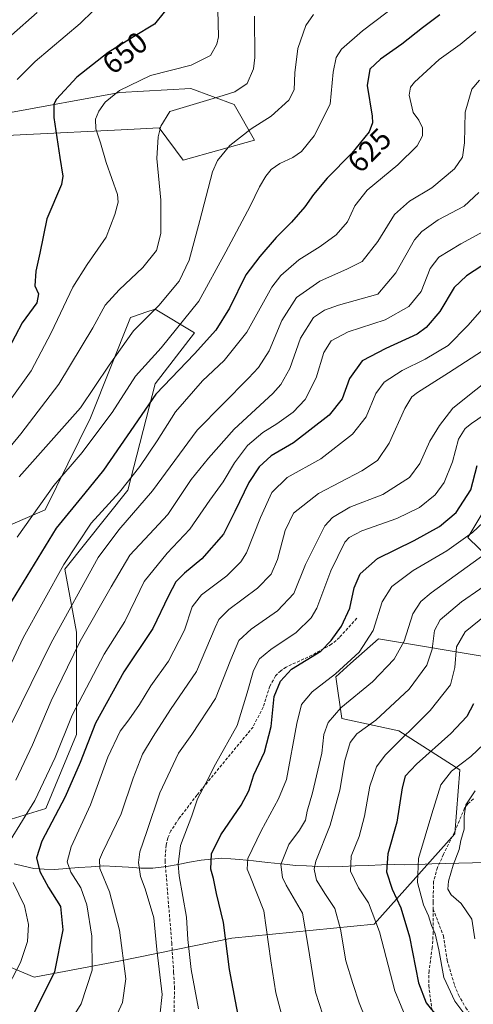
# Model space of a CAD drawing. Units: metres. Extents: x 616970 to 620401, y 4771076 to 4773448.
# Drawn here: x 618342 to 618494, y 4772373 to 4772704 of the extents above; entities that cross this region are included whole.
import ezdxf
from ezdxf.enums import TextEntityAlignment as Align

# ---------------------------------------------------------------- set-up
doc = ezdxf.new("R2010")
doc.units = ezdxf.units.M
doc.header["$MEASUREMENT"] = 0
doc.linetypes.add('TRAZOSX2', pattern=[1.5, 1, -0.5])
for name, color, linetype, lineweight in [('Arbolado forestal CxS', 92, 'Continuous', 0), ('Corriente natural lineal', 142, 'Continuous', 13), ('Curva de nivel maestra', 36, 'Continuous', 30), ('Curva de nivel normal', 36, 'Continuous', 0), ('Pastizal CxS', 92, 'Continuous', 0), ('Rótulo de curva de nivel directora', 19, 'Continuous', 0), ('Senda', 19, 'TRAZOSX2', 0)]:
    doc.layers.add(name, color=color, linetype=linetype, lineweight=lineweight)
doc.styles.add('Arial', font='txt', dxfattribs={"height": 0.2})

# ---------------------------------------------------------------- blocks, each defined once
blk = doc.blocks.new('*U151')
at = {"layer": 'Pastizal CxS', "color": 92, "linetype": 'Continuous', "lineweight": 0}
for points in [[(618337.4445, 4772672.4843, 655.2865), (618375.4807, 4772679.4613, 643.181), (618399.3205, 4772680.7861, 640.1324), (618413.8893, 4772675.4883, 636.8837), (618420.7915, 4772663.4217, 632.2791), (618396.7443, 4772656.7607, 636.6997), (618388.7265, 4772667.5411, 639.091), (618378.1453, 4772667.0207, 641.1023), (618341.9731, 4772665.2423, 653.7466), (618307.9323, 4772663.5687, 665.5469)], [(618322.5003, 4772527.1481, 635.4036), (618350.3145, 4772539.0683, 625.9325), (618365.5653, 4772570.0425, 630.3076), (618379.0659, 4772603.8549, 634.7075), (618382.5895, 4772605.0223, 633.9308), (618384.2273, 4772605.5657, 633.6703), (618387.3999, 4772606.6159, 633.2365), (618400.6447, 4772598.6685, 625.2232), (618387.3995, 4772581.4513, 623.4691), (618378.1285, 4772545.6905, 616.5661), (618356.9357, 4772519.2013, 617.1733), (618360.9105, 4772498.0099, 609.0522), (618360.9099, 4772463.5735, 600.2247), (618350.5333, 4772438.6301, 600.0497), (618335.9647, 4772434.2153, 605.7148)]]:
    blk.add_polyline3d(points, dxfattribs=at)
blk = doc.blocks.new('*U177')
at = {"layer": 'Curva de nivel normal', "color": 36, "linetype": 'Continuous', "lineweight": 0}
blk.add_polyline3d([(618430.4, 4772367.41, 570), (618427.98, 4772376.66, 570), (618426.22, 4772387.47, 570), (618423.91, 4772404.23, 570), (618419.18, 4772416.1, 570), (618418.35, 4772418.31, 570), (618418.51, 4772421.92, 570), (618423.02, 4772431.18, 570), (618428.86, 4772441.9, 570), (618431.49, 4772448.43, 570), (618435.07, 4772467.28, 570), (618436.58, 4772473.71, 570), (618440.17, 4772477.91, 570), (618448.07, 4772483.92, 570), (618455.98, 4772491.26, 570), (618460.68, 4772498.59, 570), (618463.78, 4772508.15, 570), (618467.01, 4772513.31, 570), (618474.2, 4772518.73, 570), (618485.46, 4772525.29, 570), (618494.16, 4772531.49, 570), (618499.58, 4772536.63, 570)], dxfattribs=at)
blk = doc.blocks.new('*U187')
at = {"layer": 'Curva de nivel normal', "color": 36, "linetype": 'Continuous', "lineweight": 0}
blk.add_polyline3d([(618340.49, 4772448.22, 610), (618346.1, 4772460.1, 610), (618352.32, 4772474.88, 610), (618357.84, 4772486.26, 610), (618362.07, 4772494.99, 610), (618372.52, 4772513.26, 610), (618378.85, 4772523.92, 610), (618385.42, 4772530.99, 610), (618391.59, 4772537.52, 610), (618399.45, 4772549.29, 610), (618405.35, 4772556.52, 610), (618413.97, 4772566.26, 610), (618426.92, 4772578.27, 610), (618429.63, 4772581.24, 610), (618432.64, 4772586.64, 610), (618436.31, 4772596.85, 610), (618440.58, 4772603.84, 610), (618444.38, 4772606.31, 610), (618449, 4772607.97, 610), (618462.25, 4772611.6, 610), (618468.38, 4772618.88, 610), (618474.58, 4772629.92, 610), (618477.03, 4772632.71, 610), (618482.58, 4772636.62, 610), (618491.28, 4772641.26, 610), (618496.23, 4772645.88, 610)], dxfattribs=at)
blk = doc.blocks.new('*U188')
at = {"layer": 'Curva de nivel normal', "color": 36, "linetype": 'Continuous', "lineweight": 0}
blk.add_polyline3d([(618401.88, 4772371.26, 580), (618399.44, 4772384.59, 580), (618398.36, 4772394.66, 580), (618397.89, 4772402.19, 580), (618395.38, 4772415.99, 580), (618395.05, 4772419.81, 580), (618395.93, 4772426.26, 580), (618399.66, 4772436.26, 580), (618401.55, 4772441.92, 580), (618404.4, 4772447.26, 580), (618407.62, 4772453.59, 580), (618415, 4772466.65, 580), (618418.32, 4772477.54, 580), (618420.44, 4772485.11, 580), (618422.43, 4772489.02, 580), (618426.28, 4772492.19, 580), (618434.78, 4772497.82, 580), (618439.79, 4772502.85, 580), (618441.77, 4772506.11, 580), (618446.46, 4772518.61, 580), (618451.21, 4772528.2, 580), (618452.65, 4772529.86, 580), (618456.93, 4772532.08, 580), (618468.7, 4772536.23, 580), (618476.25, 4772539.89, 580), (618481.6, 4772544.16, 580), (618484.58, 4772548.32, 580), (618487.42, 4772555.26, 580), (618489.45, 4772562.86, 580), (618491.68, 4772566.44, 580), (618493.74, 4772568.15, 580), (618504.1, 4772575.18, 580)], dxfattribs=at)
blk = doc.blocks.new('*U190')
at = {"layer": 'Curva de nivel normal', "color": 36, "linetype": 'Continuous', "lineweight": 0}
blk.add_polyline3d([(618332.23, 4772552.79, 640), (618342.16, 4772564.7, 640), (618354.9, 4772581.34, 640), (618366.36, 4772600.35, 640), (618370.58, 4772607.96, 640), (618375.25, 4772613.16, 640), (618383.25, 4772620.58, 640), (618387.77, 4772626.37, 640), (618389.25, 4772632.1, 640), (618389.24, 4772643.25, 640), (618387.92, 4772657.33, 640), (618388.34, 4772664.56, 640), (618389.31, 4772668.14, 640), (618392.25, 4772673.09, 640), (618410.24, 4772678.44, 640), (618414.21, 4772679.64, 640), (618418.28, 4772682.46, 640), (618420.4, 4772687.45, 640), (618420.88, 4772691.25, 640), (618420.74, 4772705.17, 640)], dxfattribs=at)
blk = doc.blocks.new('*U195')
at = {"layer": 'Curva de nivel normal', "color": 36, "linetype": 'Continuous', "lineweight": 0}
blk.add_polyline3d([(618388.92, 4772368.92, 585), (618389.68, 4772376.14, 585), (618387.93, 4772391.27, 585), (618386.89, 4772401.9, 585), (618384.02, 4772411.7, 585), (618382.47, 4772415.81, 585), (618381.71, 4772420.47, 585), (618382.14, 4772424.14, 585), (618384.52, 4772430.93, 585), (618388.91, 4772443.95, 585), (618395.15, 4772457.26, 585), (618399.73, 4772463.59, 585), (618407.66, 4772475.73, 585), (618412.76, 4772488.83, 585), (618415.56, 4772495.18, 585), (618419.69, 4772499.03, 585), (618428.51, 4772505.14, 585), (618433.98, 4772511.02, 585), (618437.91, 4772520.7, 585), (618444.4, 4772533.7, 585), (618446.98, 4772536.58, 585), (618452.91, 4772540.04, 585), (618463.92, 4772544.26, 585), (618472.88, 4772550.03, 585), (618476.37, 4772554.7, 585), (618479.74, 4772562.25, 585), (618482.99, 4772567.51, 585), (618487.56, 4772573.27, 585), (618502.96, 4772585.62, 585)], dxfattribs=at)
blk = doc.blocks.new('*U199')
at = {"layer": 'Curva de nivel normal', "color": 36, "linetype": 'Continuous', "lineweight": 0}
blk.add_polyline3d([(618374.6, 4772369.51, 590), (618376.39, 4772373.46, 590), (618377.44, 4772381.36, 590), (618375.38, 4772397.72, 590), (618371.94, 4772410.62, 590), (618368.78, 4772418.46, 590), (618368.64, 4772421.52, 590), (618369.64, 4772423.9, 590), (618375.87, 4772436.92, 590), (618379.93, 4772448.92, 590), (618383.06, 4772456.99, 590), (618386.63, 4772462.86, 590), (618392.51, 4772471.99, 590), (618401.28, 4772484.72, 590), (618407.53, 4772499.59, 590), (618408.77, 4772502.29, 590), (618412.11, 4772505.63, 590), (618421.77, 4772512.73, 590), (618426.42, 4772517.46, 590), (618428.52, 4772522.4, 590), (618431.13, 4772532.13, 590), (618433.95, 4772538, 590), (618442.3, 4772544.58, 590), (618456.91, 4772552.29, 590), (618462.2, 4772555.73, 590), (618466.06, 4772561.54, 590), (618471.36, 4772573.23, 590), (618473.76, 4772577.12, 590), (618475.6, 4772578.59, 590), (618486.11, 4772585.25, 590), (618497.5, 4772592.6, 590)], dxfattribs=at)
blk = doc.blocks.new('*U200')
at = {"layer": 'Curva de nivel normal', "color": 36, "linetype": 'Continuous', "lineweight": 0}
blk.add_polyline3d([(618337.95, 4772575.26, 645), (618345.6, 4772585.91, 645), (618352.4, 4772598.62, 645), (618359.62, 4772614.05, 645), (618364.49, 4772621.67, 645), (618368.06, 4772626.73, 645), (618370.88, 4772630.84, 645), (618373.79, 4772638.42, 645), (618374.96, 4772642.62, 645), (618374.71, 4772645.2, 645), (618370.92, 4772655.97, 645), (618368.93, 4772662.49, 645), (618367.4, 4772667.23, 645), (618367.32, 4772670.47, 645), (618368.4, 4772673.19, 645), (618370.58, 4772676.21, 645), (618375.34, 4772680.16, 645), (618385.82, 4772685.17, 645), (618399.46, 4772688.66, 645), (618405.98, 4772691.92, 645), (618408.16, 4772695.7, 645), (618408.71, 4772698.22, 645), (618408.45, 4772707.27, 645)], dxfattribs=at)
blk = doc.blocks.new('*U205')
at = {"layer": 'Curva de nivel normal', "color": 36, "linetype": 'Continuous', "lineweight": 0}
blk.add_polyline3d([(618460.5, 4772362.23, 560), (618456, 4772373.34, 560), (618453.82, 4772379.83, 560), (618451.5, 4772387.5, 560), (618449.73, 4772398.07, 560), (618447.82, 4772405.1, 560), (618444.63, 4772409.75, 560), (618441.64, 4772414.59, 560), (618440.86, 4772418.25, 560), (618441.39, 4772420.93, 560), (618446.28, 4772433.11, 560), (618449.44, 4772444.84, 560), (618451.23, 4772454.82, 560), (618452.96, 4772460.92, 560), (618455.16, 4772463.78, 560), (618461.61, 4772468.37, 560), (618472.79, 4772478.84, 560), (618478.8, 4772486.94, 560), (618480.55, 4772492.26, 560), (618481.34, 4772498.55, 560), (618483.22, 4772502.11, 560), (618490.45, 4772508.2, 560), (618502.72, 4772516.65, 560)], dxfattribs=at)
blk = doc.blocks.new('*U208')
at = {"layer": 'Curva de nivel normal', "color": 36, "linetype": 'Continuous', "lineweight": 0}
blk.add_polyline3d([(618498.37, 4772524.3, 565), (618480.25, 4772511.21, 565), (618476.77, 4772508.35, 565), (618474.04, 4772504.11, 565), (618471.09, 4772494.92, 565), (618467.79, 4772488.92, 565), (618460.45, 4772481.26, 565), (618449.8, 4772472.59, 565), (618445.55, 4772467.59, 565), (618444.11, 4772463.59, 565), (618443.48, 4772457.26, 565), (618440.32, 4772443.92, 565), (618438.49, 4772437.81, 565), (618437.92, 4772434.8, 565), (618435.96, 4772431.4, 565), (618432.37, 4772426.62, 565), (618429.68, 4772419.86, 565), (618430.19, 4772415.44, 565), (618431.38, 4772412.95, 565), (618436.88, 4772403.51, 565), (618438.88, 4772392.23, 565), (618441.35, 4772376.92, 565), (618444.98, 4772365.46, 565)], dxfattribs=at)
blk = doc.blocks.new('*U211')
at = {"layer": 'Curva de nivel normal', "color": 36, "linetype": 'Continuous', "lineweight": 0}
blk.add_polyline3d([(618501.07, 4772505.74, 555), (618491.66, 4772498.06, 555), (618488.74, 4772493.02, 555), (618488.14, 4772486.13, 555), (618486.68, 4772480.28, 555), (618479.92, 4772471.64, 555), (618464.72, 4772456.66, 555), (618461.81, 4772452.71, 555), (618459.57, 4772446.24, 555), (618457.81, 4772436.14, 555), (618455.97, 4772429.27, 555), (618453.36, 4772422.68, 555), (618453.13, 4772417.57, 555), (618455.73, 4772411.98, 555), (618459.13, 4772406.99, 555), (618462.88, 4772397.19, 555), (618468.01, 4772377.32, 555), (618474.37, 4772361.93, 555)], dxfattribs=at)
blk = doc.blocks.new('*U214')
at = {"layer": 'Curva de nivel normal', "color": 36, "linetype": 'Continuous', "lineweight": 0}
blk.add_polyline3d([(618354.69, 4772360.51, 595), (618362.47, 4772372.99, 595), (618366.15, 4772384.29, 595), (618366.03, 4772395.7, 595), (618364.35, 4772406.26, 595), (618362.34, 4772411.95, 595), (618359.01, 4772417.25, 595), (618357.73, 4772420.8, 595), (618359.14, 4772425.8, 595), (618365.57, 4772439.92, 595), (618371.48, 4772455.92, 595), (618375.6, 4772464.65, 595), (618378.51, 4772468.48, 595), (618382.05, 4772473.65, 595), (618385.88, 4772479.92, 595), (618391.8, 4772488.19, 595), (618397.23, 4772498.67, 595), (618399.85, 4772506.53, 595), (618402.9, 4772510.52, 595), (618411.42, 4772516.92, 595), (618416.16, 4772521.65, 595), (618418.04, 4772524.66, 595), (618422.82, 4772536.54, 595), (618426.62, 4772544.94, 595), (618431.81, 4772550, 595), (618443.1, 4772556.28, 595), (618453.77, 4772564.54, 595), (618458.37, 4772570.39, 595), (618461.59, 4772578.21, 595), (618464.38, 4772582.02, 595), (618470.46, 4772585.94, 595), (618478.25, 4772589.74, 595), (618485.92, 4772594.4, 595), (618492.58, 4772601.06, 595), (618501.58, 4772611.33, 595)], dxfattribs=at)
blk = doc.blocks.new('*U223')
at = {"layer": 'Curva de nivel normal', "color": 36, "linetype": 'Continuous', "lineweight": 0}
blk.add_polyline3d([(618440.61, 4772705.7, 635), (618438.04, 4772701.98, 635), (618435.38, 4772694.31, 635), (618434.31, 4772686.07, 635), (618434.15, 4772680.33, 635), (618432.33, 4772676.84, 635), (618426.38, 4772671.5, 635), (618419.69, 4772667.21, 635), (618412.53, 4772661.67, 635), (618408.36, 4772656.58, 635), (618406.6, 4772652.81, 635), (618402.35, 4772636.47, 635), (618398.8, 4772623.12, 635), (618395.41, 4772616.02, 635), (618388.6, 4772607.79, 635), (618380.06, 4772599.27, 635), (618371.93, 4772587.77, 635), (618362.25, 4772573.45, 635), (618341.64, 4772550.25, 635)], dxfattribs=at)
blk = doc.blocks.new('*U224')
at = {"layer": 'Curva de nivel normal', "color": 36, "linetype": 'Continuous', "lineweight": 0}
blk.add_polyline3d([(618473.29, 4772712.54, 630), (618457.12, 4772700.26, 630), (618450.06, 4772694.07, 630), (618448.21, 4772691.27, 630), (618447.3, 4772686.27, 630), (618446.22, 4772675.6, 630), (618440.9, 4772664.86, 630), (618436.61, 4772659.68, 630), (618433.67, 4772657.62, 630), (618429.26, 4772655.62, 630), (618426.37, 4772653.6, 630), (618424.56, 4772651.3, 630), (618422.41, 4772647.75, 630), (618419.32, 4772641.3, 630), (618411.18, 4772625.93, 630), (618402, 4772609.27, 630), (618389.34, 4772593.6, 630), (618380.73, 4772584.04, 630), (618372.84, 4772571.81, 630), (618367.42, 4772564.55, 630), (618362.84, 4772558.42, 630), (618353.23, 4772547.27, 630), (618340.97, 4772529.92, 630)], dxfattribs=at)
blk = doc.blocks.new('*U227')
at = {"layer": 'Curva de nivel normal', "color": 36, "linetype": 'Continuous', "lineweight": 0}
blk.add_polyline3d([(618335.7, 4772460.38, 615), (618352.35, 4772494.45, 615), (618368.18, 4772523.1, 615), (618375.17, 4772532.42, 615), (618386.48, 4772545.46, 615), (618401.47, 4772565.87, 615), (618418.78, 4772583.42, 615), (618422.15, 4772586.99, 615), (618425.69, 4772592.6, 615), (618429.93, 4772602.82, 615), (618434.86, 4772610.56, 615), (618442.79, 4772615.98, 615), (618452.12, 4772620.15, 615), (618457.02, 4772622.64, 615), (618462.31, 4772629.31, 615), (618467.92, 4772638.4, 615), (618472.92, 4772642.98, 615), (618480.43, 4772647.43, 615), (618488.07, 4772653.84, 615), (618490.78, 4772657.68, 615), (618491.47, 4772662.56, 615), (618491.7, 4772672.84, 615), (618493.89, 4772680.62, 615), (618496.54, 4772683.61, 615)], dxfattribs=at)
blk = doc.blocks.new('*U233')
at = {"layer": 'Curva de nivel normal', "color": 36, "linetype": 'Continuous', "lineweight": 0}
for points in [[(618335.28, 4772374.06, 605), (618342.06, 4772386.85, 605), (618344.4, 4772393.95, 605), (618344.76, 4772399.63, 605), (618343.44, 4772405.99, 605), (618339.62, 4772413.81, 605)], [(618338.53, 4772427.92, 605), (618346.87, 4772441.41, 605), (618353.72, 4772455.86, 605), (618359.46, 4772470.07, 605), (618370.2, 4772490.59, 605), (618377.14, 4772501.59, 605), (618380.75, 4772508.94, 605), (618383.7, 4772514.98, 605), (618391.4, 4772524.6, 605), (618399.06, 4772532.59, 605), (618405.72, 4772542.34, 605), (618410.19, 4772548.52, 605), (618414.01, 4772554.98, 605), (618418.45, 4772560.74, 605), (618423.56, 4772565.15, 605), (618428.24, 4772568.02, 605), (618433.78, 4772571.97, 605), (618437.87, 4772576.27, 605), (618441.48, 4772583.51, 605), (618444.16, 4772591.98, 605), (618446.58, 4772595.92, 605), (618452.25, 4772599.01, 605), (618464.75, 4772603.04, 605), (618472.71, 4772607.49, 605), (618476.88, 4772612.6, 605), (618479.86, 4772620.27, 605), (618482.86, 4772624.14, 605), (618490.16, 4772628.58, 605), (618497.8, 4772632.71, 605)]]:
    blk.add_polyline3d(points, dxfattribs=at)
blk = doc.blocks.new('*U236')
at = {"layer": 'Curva de nivel normal', "color": 36, "linetype": 'Continuous', "lineweight": 0}
blk.add_polyline3d([(618330.25, 4772691.17, 660), (618347.7, 4772706.32, 660)], dxfattribs=at)
blk = doc.blocks.new('*U241')
at = {"layer": 'Curva de nivel normal', "color": 36, "linetype": 'Continuous', "lineweight": 0}
blk.add_polyline3d([(618370.84, 4772711.36, 655), (618362.09, 4772702.7, 655), (618346.95, 4772689.86, 655), (618340.94, 4772683.86, 655)], dxfattribs=at)
blk = doc.blocks.new('*U244')
at = {"layer": 'Curva de nivel normal', "color": 36, "linetype": 'Continuous', "lineweight": 0}
blk.add_polyline3d([(618335.04, 4772479.44, 620), (618342.93, 4772496.06, 620), (618356.57, 4772520.73, 620), (618365.86, 4772534.61, 620), (618375.4, 4772545.07, 620), (618382.25, 4772553.73, 620), (618388.07, 4772562.35, 620), (618394.18, 4772572.04, 620), (618403.3, 4772582.48, 620), (618410.56, 4772589.36, 620), (618418.25, 4772598.84, 620), (618426.58, 4772613.97, 620), (618429.66, 4772617.91, 620), (618435.74, 4772623.2, 620), (618442.92, 4772627.66, 620), (618448.25, 4772631.6, 620), (618452.11, 4772635.97, 620), (618454.54, 4772641.41, 620), (618458.73, 4772646.67, 620), (618469.03, 4772655.13, 620), (618475.46, 4772661.48, 620), (618477.31, 4772664.86, 620), (618477.28, 4772667.61, 620), (618476.09, 4772670.13, 620), (618474.18, 4772672.73, 620), (618472.85, 4772678.6, 620), (618473.32, 4772681.29, 620), (618474.64, 4772682.93, 620), (618482.87, 4772690.6, 620), (618489.97, 4772695.62, 620), (618495.28, 4772700, 620)], dxfattribs=at)
blk = doc.blocks.new('*U248')
at = {"layer": 'Curva de nivel maestra', "color": 36, "linetype": 'Continuous', "lineweight": 30}
blk.add_polyline3d([(618483.16, 4772705.59, 625), (618477.29, 4772701.27, 625), (618470.37, 4772695.7, 625), (618463.16, 4772690.65, 625), (618459.61, 4772687.32, 625), (618458.72, 4772681.77, 625), (618460.36, 4772671.48, 625), (618460.52, 4772669.29, 625), (618459.37, 4772666.24, 625), (618453.58, 4772659.11, 625), (618445.25, 4772650.66, 625), (618440.58, 4772645.16, 625), (618437.74, 4772641, 625), (618433.19, 4772635.84, 625), (618428.07, 4772630.72, 625), (618422.58, 4772624.31, 625), (618417.88, 4772618.1, 625), (618412.39, 4772606.97, 625), (618407.76, 4772599.5, 625), (618400.56, 4772591.6, 625), (618387.53, 4772578.07, 625), (618377.89, 4772563.98, 625), (618369.95, 4772552.45, 625), (618363.74, 4772544.71, 625), (618354.02, 4772533, 625), (618337.97, 4772506.78, 625)], dxfattribs=at)
blk = doc.blocks.new('*U250')
at = {"layer": 'Curva de nivel maestra', "color": 36, "linetype": 'Continuous', "lineweight": 30}
blk.add_polyline3d([(618494.45, 4772473.92, 550), (618492.24, 4772469.59, 550), (618486.86, 4772463.92, 550), (618475.3, 4772453.59, 550), (618471.47, 4772449.59, 550), (618470.47, 4772445.59, 550), (618468.63, 4772434.05, 550), (618465.67, 4772423.44, 550), (618465.22, 4772417.39, 550), (618467.05, 4772411.59, 550), (618470.01, 4772405.26, 550), (618472.94, 4772395.56, 550), (618475.91, 4772380.09, 550), (618478.54, 4772373.32, 550), (618482.7, 4772368.15, 550)], dxfattribs=at)
blk = doc.blocks.new('*U252')
at = {"layer": 'Curva de nivel maestra', "color": 36, "linetype": 'Continuous', "lineweight": 30}
blk.add_polyline3d([(618499.49, 4772622.6, 600), (618492.13, 4772617.84, 600), (618488.01, 4772613.89, 600), (618483.17, 4772605.84, 600), (618478.52, 4772600.46, 600), (618475.56, 4772598.22, 600), (618464.94, 4772593.41, 600), (618456.98, 4772589.22, 600), (618452.72, 4772583.27, 600), (618450.28, 4772576.42, 600), (618445.92, 4772570.92, 600), (618433.88, 4772561.63, 600), (618426.42, 4772557.31, 600), (618422.32, 4772553.59, 600), (618418.9, 4772548.26, 600), (618414.12, 4772538.59, 600), (618410.32, 4772530.92, 600), (618403.01, 4772522.59, 600), (618397.21, 4772517.85, 600), (618394.31, 4772514.95, 600), (618391.8, 4772510.18, 600), (618386.53, 4772499.26, 600), (618376.85, 4772484.69, 600), (618367.32, 4772467.34, 600), (618362.15, 4772454.15, 600), (618357.1, 4772442.62, 600), (618349.22, 4772427.69, 600), (618347.38, 4772422.05, 600), (618348.5, 4772417.5, 600), (618351.45, 4772412.11, 600), (618355.52, 4772405.72, 600), (618356.29, 4772397.92, 600), (618353.45, 4772383.77, 600), (618346.28, 4772369.34, 600)], dxfattribs=at)
blk = doc.blocks.new('*U254')
at = {"layer": 'Curva de nivel maestra', "color": 36, "linetype": 'Continuous', "lineweight": 30}
blk.add_polyline3d([(618393.65, 4772710.6, 650), (618387.08, 4772702.42, 650), (618380.06, 4772698.19, 650), (618371.56, 4772692.88, 650), (618361.03, 4772684.58, 650), (618354.13, 4772677.2, 650), (618353.25, 4772675.57, 650), (618353.22, 4772671.05, 650), (618355.33, 4772657.6, 650), (618356.33, 4772651.35, 650), (618355.88, 4772648.52, 650), (618350.85, 4772636.99, 650), (618348.55, 4772625.44, 650), (618347.18, 4772619.37, 650), (618346.88, 4772614.44, 650), (618348.1, 4772611.72, 650), (618347.52, 4772608.74, 650), (618342.65, 4772601.97, 650), (618337.9, 4772593.03, 650)], dxfattribs=at)

msp = doc.modelspace()

# ---------------------------------------------------------------- linework, layer by layer
at = {"layer": 'Arbolado forestal CxS', "color": 92, "linetype": 'Continuous', "lineweight": 0}
for points in [[(618615.63, 4772729.51, 575.4), (618611, 4772700.15, 574), (618597.27, 4772638.85, 571.61), (618570.28, 4772601.92, 570.93), (618536.19, 4772577.77, 568.5), (618508.69, 4772556.69, 567.11), (618492.55, 4772529.82, 566.92), (618500.28, 4772522.31, 560.81), (618505.33, 4772510.21, 552.89), (618504.64, 4772501.94, 548.74), (618500.74, 4772489.31, 545.98), (618462.53, 4772495.79, 566.86), (618453.13, 4772487.4, 567.47), (618448.1, 4772482.91, 567.27), (618450.2, 4772468.98, 561.19), (618469.32, 4772464.78, 553.96), (618489.83, 4772451.73, 541.99), (618488.23, 4772430.13, 539.51), (618461.03, 4772399.74, 555.02), (618413.12, 4772395.1, 573.44), (618375.12, 4772387.4, 589.98), (618346.61, 4772381.95, 600.73), (618346.61, 4772381.95, 600.73), (618308.27, 4772397.94, 618.59)], [(618308.27, 4772397.94, 618.59), (618346.61, 4772381.95, 600.73), (618375.12, 4772387.4, 589.98), (618413.12, 4772395.1, 573.44), (618461.03, 4772399.74, 555.02), (618488.23, 4772430.13, 539.51), (618489.83, 4772451.73, 541.99), (618469.32, 4772464.78, 553.96), (618450.2, 4772468.98, 561.19), (618448.1, 4772482.91, 567.27), (618453.13, 4772487.4, 567.47), (618462.53, 4772495.79, 566.86), (618500.74, 4772489.31, 545.98), (618504.64, 4772501.94, 548.74), (618505.33, 4772510.21, 552.89), (618500.28, 4772522.31, 560.81), (618492.55, 4772529.82, 566.92), (618508.69, 4772556.69, 567.11), (618536.19, 4772577.77, 568.5), (618570.28, 4772601.92, 570.93), (618597.27, 4772638.85, 571.61), (618611, 4772700.15, 574)], [(618307.93, 4772663.57, 665.55), (618341.97, 4772665.24, 653.75), (618378.15, 4772667.02, 641.1), (618388.73, 4772667.54, 639.09), (618396.74, 4772656.76, 636.7), (618420.79, 4772663.42, 632.28), (618413.89, 4772675.49, 636.88), (618399.32, 4772680.79, 640.13), (618375.48, 4772679.46, 643.18), (618337.44, 4772672.48, 655.29)], [(618337.44, 4772672.48, 655.29), (618375.48, 4772679.46, 643.18), (618399.32, 4772680.79, 640.13), (618413.89, 4772675.49, 636.88), (618420.79, 4772663.42, 632.28), (618396.74, 4772656.76, 636.7), (618388.73, 4772667.54, 639.09), (618378.15, 4772667.02, 641.1), (618341.97, 4772665.24, 653.75), (618307.93, 4772663.57, 665.55)], [(618335.96, 4772434.22, 605.71), (618350.53, 4772438.63, 600.05), (618360.91, 4772463.57, 600.22), (618360.91, 4772498.01, 609.05), (618356.94, 4772519.2, 617.17), (618378.13, 4772545.69, 616.57), (618387.4, 4772581.45, 623.47), (618400.64, 4772598.67, 625.22), (618387.4, 4772606.62, 633.24), (618384.23, 4772605.57, 633.67), (618382.59, 4772605.02, 633.93), (618379.07, 4772603.85, 634.71), (618365.57, 4772570.04, 630.31), (618350.31, 4772539.07, 625.93), (618322.5, 4772527.15, 635.4)], [(618322.5, 4772527.15, 635.4), (618350.31, 4772539.07, 625.93), (618365.57, 4772570.04, 630.31), (618379.07, 4772603.85, 634.71), (618382.59, 4772605.02, 633.93), (618384.23, 4772605.57, 633.67), (618387.4, 4772606.62, 633.24), (618400.64, 4772598.67, 625.22), (618387.4, 4772581.45, 623.47), (618378.13, 4772545.69, 616.57), (618356.94, 4772519.2, 617.17), (618360.91, 4772498.01, 609.05), (618360.91, 4772463.57, 600.22), (618350.53, 4772438.63, 600.05), (618335.96, 4772434.22, 605.71)]]:
    msp.add_polyline3d(points, dxfattribs=at)
at = {"layer": 'Corriente natural lineal', "color": 142, "linetype": 'Continuous', "lineweight": 13}
msp.add_polyline3d([(618339.93, 4772420.07, 603.38), (618343.21, 4772419.27, 602.15), (618346.48, 4772418.46, 600.49), (618349.98, 4772418.31, 598.63), (618353.47, 4772418.16, 597.01), (618357.58, 4772418.48, 595.13), (618361.7, 4772418.8, 593.09), (618365.81, 4772419.12, 591.19), (618369.92, 4772419.44, 589.77), (618374.14, 4772419.17, 588.09), (618378.35, 4772418.9, 586.26), (618382.57, 4772418.63, 584.53), (618386.53, 4772418.64, 583.03), (618391.19, 4772419.15, 581.09), (618395.07, 4772419.87, 579.63), (618398.95, 4772420.59, 577.81), (618402.83, 4772421.31, 575.99), (618406.32, 4772421.62, 574.75), (618409.8, 4772421.93, 573.48), (618412.78, 4772421.75, 572.29), (618415.75, 4772421.56, 570.94), (618420.45, 4772421.06, 568.86), (618425.15, 4772420.57, 566.79), (618429.84, 4772420.07, 564.83), (618434.54, 4772419.57, 562.51), (618438.3, 4772419.4, 560.66), (618442.07, 4772419.23, 559.05), (618445.83, 4772419.06, 557.47), (618450.26, 4772419.22, 555.91), (618454.69, 4772419.38, 554), (618459.13, 4772419.53, 552.34), (618463.56, 4772419.69, 550.59), (618467.99, 4772419.85, 548.56), (618471.41, 4772419.75, 547.2), (618475.94, 4772419.9, 544.33), (618480.46, 4772420.04, 542.39), (618484.99, 4772420.19, 540.92), (618489.51, 4772420.33, 538.82), (618494.16, 4772420.4, 536.85), (618498.8, 4772420.48, 535.09)], dxfattribs=at)
at = {"layer": 'Curva de nivel maestra', "color": 36, "linetype": 'Continuous', "lineweight": 30}
msp.add_polyline3d([(618415.62, 4772367.36, 575), (618412.36, 4772384.54, 575), (618410.4, 4772400.38, 575), (618408, 4772410.11, 575), (618406.96, 4772415.14, 575), (618406.14, 4772418.26, 575), (618406.3, 4772423.4, 575), (618409.42, 4772429.82, 575), (618416.3, 4772439.84, 575), (618418.87, 4772444.68, 575), (618420.6, 4772450.03, 575), (618424.11, 4772457.59, 575), (618426.34, 4772466.26, 575), (618427.4, 4772476.32, 575), (618429.58, 4772481.52, 575), (618433.22, 4772485.59, 575), (618443.08, 4772491.63, 575), (618446.58, 4772495.16, 575), (618450.06, 4772500.05, 575), (618452.81, 4772506, 575), (618454.32, 4772512.87, 575), (618456.38, 4772517.56, 575), (618462.13, 4772522.81, 575), (618474.48, 4772528.8, 575), (618483, 4772533.52, 575), (618488.63, 4772538.26, 575), (618493.57, 4772545.84, 575), (618495.7, 4772554.04, 575)], dxfattribs=at)
at = {"layer": 'Curva de nivel normal', "color": 36, "linetype": 'Continuous', "lineweight": 0}
for points in [[(618492.21, 4772368.55, 545), (618488.18, 4772373.85, 545), (618484.48, 4772381.82, 545), (618482.8, 4772391.14, 545), (618481.6, 4772396.52, 545), (618480.35, 4772399.34, 545), (618479.33, 4772402.58, 545), (618477.64, 4772406.31, 545), (618475.57, 4772413.81, 545), (618475.97, 4772421.89, 545), (618480.46, 4772436.84, 545), (618483.49, 4772446.63, 545), (618487.11, 4772451.29, 545), (618493.58, 4772456.12, 545), (618498.03, 4772460.4, 545)], [(618494.94, 4772394.87, 540), (618493.89, 4772401.5, 540), (618490.32, 4772406.72, 540), (618486.93, 4772409.62, 540), (618485.87, 4772411.61, 540), (618486.02, 4772414.26, 540), (618487.58, 4772419.59, 540), (618489.64, 4772424.92, 540), (618490.16, 4772427.92, 540), (618491.38, 4772431.72, 540), (618491.28, 4772436.13, 540), (618491.91, 4772439.9, 540), (618495.05, 4772444.62, 540)]]:
    msp.add_polyline3d(points, dxfattribs=at)
at = {"layer": 'Pastizal CxS', "color": 92, "linetype": 'Continuous', "lineweight": 0}
for points in [[(618308.27, 4772397.94, 618.59), (618346.61, 4772381.95, 600.73), (618375.12, 4772387.4, 589.98), (618413.12, 4772395.1, 573.44), (618461.03, 4772399.74, 555.02), (618488.23, 4772430.13, 539.51), (618489.83, 4772451.73, 541.99), (618469.32, 4772464.78, 553.96), (618450.2, 4772468.98, 561.19), (618448.1, 4772482.91, 567.27), (618453.13, 4772487.4, 567.47), (618462.53, 4772495.79, 566.86), (618500.74, 4772489.31, 545.98), (618504.64, 4772501.94, 548.74), (618505.33, 4772510.21, 552.89), (618500.28, 4772522.31, 560.81), (618492.55, 4772529.82, 566.92), (618508.69, 4772556.69, 567.11), (618536.19, 4772577.77, 568.5), (618570.28, 4772601.92, 570.93), (618597.27, 4772638.85, 571.61), (618611, 4772700.15, 574)], [(618337.44, 4772672.48, 655.29), (618375.48, 4772679.46, 643.18), (618399.32, 4772680.79, 640.13), (618413.89, 4772675.49, 636.88), (618420.79, 4772663.42, 632.28), (618396.74, 4772656.76, 636.7), (618388.73, 4772667.54, 639.09), (618378.15, 4772667.02, 641.1), (618341.97, 4772665.24, 653.75), (618307.93, 4772663.57, 665.55)], [(618322.5, 4772527.15, 635.4), (618350.31, 4772539.07, 625.93), (618365.57, 4772570.04, 630.31), (618379.07, 4772603.85, 634.71), (618382.59, 4772605.02, 633.93), (618384.23, 4772605.57, 633.67), (618387.4, 4772606.62, 633.24), (618400.64, 4772598.67, 625.22), (618387.4, 4772581.45, 623.47), (618378.13, 4772545.69, 616.57), (618356.94, 4772519.2, 617.17), (618360.91, 4772498.01, 609.05), (618360.91, 4772463.57, 600.22), (618350.53, 4772438.63, 600.05), (618335.96, 4772434.22, 605.71)], [(618500.28, 4772522.31, 560.81), (618492.55, 4772529.82, 566.92), (618508.69, 4772556.69, 567.11)], [(618308.27, 4772397.94, 618.59), (618346.61, 4772381.95, 600.73), (618375.12, 4772387.4, 589.98), (618413.12, 4772395.1, 573.44), (618461.03, 4772399.74, 555.02), (618488.23, 4772430.13, 539.51), (618489.83, 4772451.73, 541.99), (618469.32, 4772464.78, 553.96), (618450.2, 4772468.98, 561.19), (618448.1, 4772482.91, 567.27), (618453.13, 4772487.4, 567.47), (618462.53, 4772495.79, 566.86), (618500.74, 4772489.31, 545.98)]]:
    msp.add_polyline3d(points, dxfattribs=at)
at = {"layer": 'Senda', "color": 19, "linetype": 'TRAZOSX2', "lineweight": 0}
for points in [[(618455.21, 4772502.68), (618449.35, 4772496.18), (618446.71, 4772493.92), (618440.09, 4772490.21), (618431.38, 4772486.25), (618429.61, 4772485), (618427.87, 4772483.25), (618425.89, 4772479.81), (618423.66, 4772472.73), (618420.28, 4772466.09), (618401.41, 4772443.22), (618395.37, 4772435.28), (618392.61, 4772431.15), (618391.62, 4772428.83), (618391.03, 4772426.39), (618390.67, 4772421.1), (618392.93, 4772393.49), (618393.56, 4772383.61), (618393.83, 4772378.67), (618393.76, 4772369.54), (618392.23, 4772364.74), (618387.59, 4772356.87), (618383.56, 4772348.61)], [(618494.45, 4772441.91), (618492.59, 4772440.25), (618491.46, 4772438.75), (618488.06, 4772430.73), (618484.39, 4772423.28), (618482.33, 4772418.8), (618481.05, 4772414.14), (618480.88, 4772407.15), (618480.89, 4772404.85)], [(618480.89, 4772404.85), (618480.92, 4772397.15), (618480.6, 4772391.98), (618479.5, 4772384.11), (618479.4, 4772379.16), (618481.03, 4772366.92), (618481.82, 4772358.93), (618481.69, 4772352.18), (618480.88, 4772345), (618480.19, 4772337.66), (618479.36, 4772329.06), (618478.45, 4772319.31), (618477.4, 4772315.15)], [(618480.89, 4772404.85), (618484.36, 4772395.88), (618485.6, 4772387.63), (618488.12, 4772379.2), (618489.4, 4772376.04), (618491.88, 4772371.69), (618497.31, 4772364.05), (618501.08, 4772355.54), (618503.83, 4772347.03), (618505.28, 4772341.46), (618507.46, 4772331.7), (618508.6, 4772325.15), (618509.02, 4772321.97), (618509.18, 4772316.97), (618508.9, 4772313.02), (618507.86, 4772308.11), (618506.42, 4772304.03), (618504.86, 4772301.1), (618501.76, 4772297.19), (618501.07, 4772296.6)]]:
    msp.add_lwpolyline(points, dxfattribs=at)

# ---------------------------------------------------------------- block references
at = {"layer": 'Curva de nivel maestra', "color": 36, "linetype": 'Continuous', "lineweight": 30}
for name in ['*U250', '*U252', '*U248', '*U254']:
    msp.add_blockref(name, (0, 0), dxfattribs=at)
at = {"layer": 'Curva de nivel normal', "color": 36, "linetype": 'Continuous', "lineweight": 0}
for name in ['*U211', '*U195', '*U199', '*U214', '*U233', '*U187', '*U188', '*U177', '*U208', '*U205', '*U227', '*U244', '*U223', '*U190', '*U200', '*U241', '*U236', '*U224']:
    msp.add_blockref(name, (0, 0), dxfattribs=at)
at = {"layer": 'Pastizal CxS', "color": 92, "linetype": 'Continuous', "lineweight": 0}
msp.add_blockref('*U151', (0, 0), dxfattribs=at)

# ---------------------------------------------------------------- texts
at = {"layer": 'Rótulo de curva de nivel directora', "color": 19, "linetype": 'Continuous', "lineweight": 0, "style": 'Arial'}
for s, rotation, p in [('650', 38.2461, (618377.15, 4772692.8)), ('625', 45.4096, (618459.43, 4772660.02))]:
    msp.add_text(s, height=7, rotation=rotation, dxfattribs=at).set_placement(p, align=Align.MIDDLE_CENTER)

doc.saveas('drawing.dxf')
